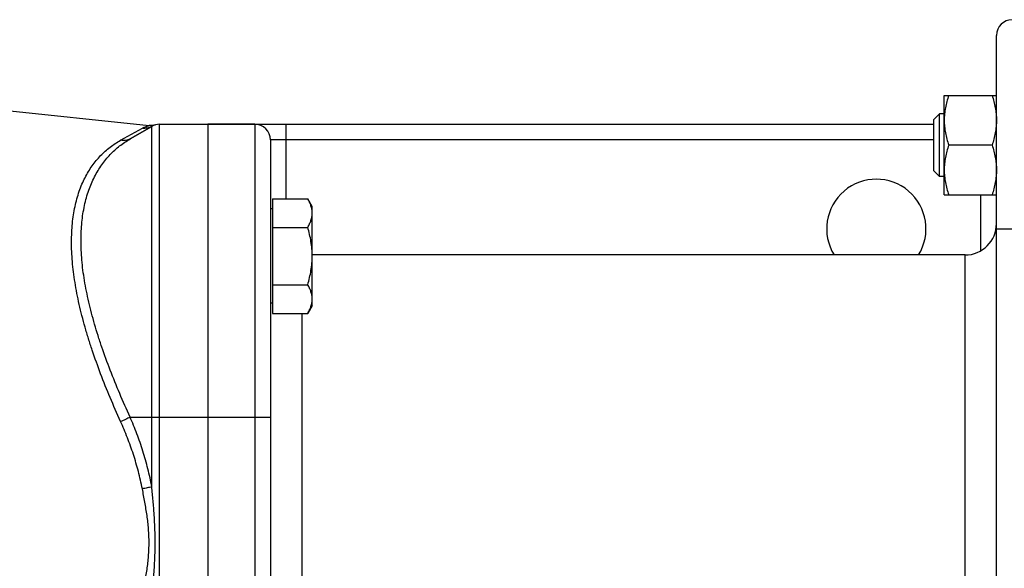
# Model space of a CAD drawing. Units: millimetres. Extents: x -1655 to 1564, y -501 to 966.
# Drawn here: x 465 to 653, y 793 to 898 of the extents above; entities that cross this region are included whole.
import ezdxf

# ---------------------------------------------------------------- set-up
doc = ezdxf.new("R2010")
doc.units = ezdxf.units.MM
doc.header["$LTSCALE"] = 19.36
doc.layers.get('0').update_dxf_attribs({"linetype": 'CONTINUOUS'})
doc.layers.add('3_ALL_AXES', color=7, linetype='CONTINUOUS')
doc.layers.add('6_ALL_SURFS', color=7, linetype='CONTINUOUS')

msp = doc.modelspace()

# ---------------------------------------------------------------- linework, layer by layer
at = {"color": 7, "linetype": 'CONTINUOUS'}
for p, q in [((651.7, 700.64), (651.7, 894.64)), ((641.7, 883.15), (651.7, 883.15)), ((641.7, 864.15), (641.7, 883.15)), ((640.77, 879.65), (639.7, 878.58)), ((639.7, 868.73), (639.7, 878.58)), ((641.7, 879.65), (640.77, 879.65)), ((640.77, 867.65), (640.77, 879.65)), ((490, 877.24), (485.84, 874.83)), ((491.5, 877.64), (639.7, 877.64)), ((500.7, 877.64), (500.7, 717.64)), ((512.7, 874.64), (512.7, 720.64)), ((650.85, 873.65), (642.55, 873.65)), ((640.77, 867.65), (639.7, 868.73)), ((641.7, 867.65), (640.77, 867.65)), ((513.1, 863.41), (513.1, 841.47)), ((513.1, 863.41), (519.85, 863.41)), ((520.7, 861.94), (519.85, 863.41)), ((641.7, 864.15), (651.7, 864.15)), ((513.1, 861.44), (512.7, 861.44)), ((520.7, 842.94), (520.7, 861.94)), ((513.1, 857.92), (519.85, 857.92)), ((513.1, 846.95), (519.85, 846.95)), ((513.1, 843.44), (512.7, 843.44)), ((520.7, 842.94), (519.85, 841.47)), ((513.1, 841.47), (519.85, 841.47))]:
    msp.add_line(p, q, dxfattribs=at)
at = {"color": 9, "linetype": 'CONTINUOUS'}
for p, q in [((484.02, 874.57), (488.19, 876.88)), ((490, 808.29), (490, 877.24)), ((491.5, 717.64), (491.5, 877.64)), ((509.7, 877.64), (509.7, 717.64)), ((515.7, 863.41), (515.7, 877.64)), ((639.7, 874.64), (512.7, 874.64)), ((648.7, 853.44), (648.7, 864.15)), ((651.7, 857.64), (663.7, 857.64)), ((645.7, 742.64), (645.7, 852.64)), ((518.7, 841.47), (518.7, 753.81)), ((485.84, 821.64), (512.7, 821.64))]:
    msp.add_line(p, q, dxfattribs=at)
at = {"color": 7, "linetype": 'CONTINUOUS'}
msp.add_lwpolyline([(490.65, 877.51), (490.59, 877.5), (490.54, 877.48), (490.48, 877.47), (490.43, 877.46), (490.37, 877.44), (490.31, 877.43), (490.26, 877.42), (490.2, 877.42), (490.14, 877.41), (490.09, 877.4), (490.03, 877.4), (489.97, 877.39), (489.92, 877.39), (489.86, 877.39), (489.8, 877.39), (489.74, 877.39), (489.69, 877.39), (489.63, 877.39), (489.57, 877.4), (489.52, 877.4), (489.47, 877.4)], dxfattribs=at)
for centre, radius, start, end in [((654.7, 894.64), 3, 90, 180), ((491.5, 874.64), 3, 90, 120), ((509.7, 874.64), 3, 0, 90), ((645.7, 858.64), 6, 270, 360)]:
    msp.add_arc(centre, radius, start, end, dxfattribs=at)
for points, knots in [([(642.55, 883.15), (642.42, 882.77), (642.19, 881.99), (641.91, 880.81), (641.74, 879.61), (641.7, 878.8), (641.7, 878.4)], [0, 0, 0, 0, 0.251424, 0.501758, 0.751157, 1, 1, 1, 1]), ([(650.85, 883.15), (650.98, 882.77), (651.22, 881.99), (651.49, 880.81), (651.66, 879.61), (651.7, 878.8), (651.7, 878.4)], [0, 0, 0, 0, 0.251424, 0.501758, 0.751157, 1, 1, 1, 1]), ([(641.7, 878.4), (641.7, 878), (641.74, 877.2), (641.91, 876), (642.19, 874.81), (642.42, 874.04), (642.55, 873.65)], [0, 0, 0, 0, 0.248843, 0.498242, 0.748576, 1, 1, 1, 1]), ([(651.7, 878.4), (651.7, 878), (651.66, 877.2), (651.49, 876), (651.22, 874.81), (650.98, 874.04), (650.85, 873.65)], [0, 0, 0, 0, 0.248843, 0.498242, 0.748576, 1, 1, 1, 1]), ([(642.55, 873.65), (642.42, 873.27), (642.19, 872.49), (641.91, 871.31), (641.74, 870.11), (641.7, 869.3), (641.7, 868.9)], [0, 0, 0, 0, 0.251424, 0.501758, 0.751157, 1, 1, 1, 1]), ([(650.85, 873.65), (650.98, 873.27), (651.22, 872.49), (651.49, 871.31), (651.66, 870.11), (651.7, 869.3), (651.7, 868.9)], [0, 0, 0, 0, 0.251424, 0.501758, 0.751157, 1, 1, 1, 1]), ([(641.7, 868.9), (641.7, 868.5), (641.74, 867.7), (641.91, 866.5), (642.19, 865.31), (642.42, 864.54), (642.55, 864.15)], [0, 0, 0, 0, 0.248843, 0.498242, 0.748576, 1, 1, 1, 1]), ([(651.7, 868.9), (651.7, 868.5), (651.66, 867.7), (651.49, 866.5), (651.22, 865.31), (650.98, 864.54), (650.85, 864.15)], [0, 0, 0, 0, 0.248843, 0.498242, 0.748576, 1, 1, 1, 1]), ([(520.7, 860.67), (520.7, 860.78), (520.69, 861.02), (520.65, 861.36), (520.57, 861.71), (520.44, 862.17), (520.21, 862.75), (519.98, 863.19), (519.85, 863.41)], [0, 0, 0, 0, 0.119944, 0.240516, 0.36228, 0.485687, 0.738449, 1, 1, 1, 1]), ([(519.85, 857.92), (519.98, 858.14), (520.21, 858.58), (520.44, 859.16), (520.57, 859.62), (520.65, 859.97), (520.69, 860.32), (520.7, 860.55), (520.7, 860.67)], [0, 0, 0, 0, 0.261551, 0.514313, 0.63772, 0.759484, 0.880056, 1, 1, 1, 1]), ([(520.7, 852.44), (520.7, 852.9), (520.66, 853.83), (520.49, 855.21), (520.22, 856.58), (519.98, 857.48), (519.85, 857.92)], [0, 0, 0, 0, 0.249984, 0.499977, 0.749982, 1, 1, 1, 1]), ([(519.85, 846.95), (519.98, 847.4), (520.22, 848.3), (520.49, 849.66), (520.66, 851.05), (520.7, 851.98), (520.7, 852.44)], [0, 0, 0, 0, 0.250018, 0.500023, 0.750016, 1, 1, 1, 1]), ([(520.7, 844.21), (520.7, 844.33), (520.69, 844.56), (520.65, 844.91), (520.57, 845.26), (520.44, 845.72), (520.21, 846.29), (519.98, 846.74), (519.85, 846.95)], [0, 0, 0, 0, 0.119944, 0.240516, 0.36228, 0.485687, 0.738449, 1, 1, 1, 1]), ([(519.85, 841.47), (519.98, 841.69), (520.21, 842.13), (520.44, 842.7), (520.57, 843.17), (520.65, 843.51), (520.69, 843.86), (520.7, 844.1), (520.7, 844.21)], [0, 0, 0, 0, 0.261551, 0.514313, 0.63772, 0.759484, 0.880056, 1, 1, 1, 1])]:
    msp.add_open_spline(points, degree=3, knots=knots, dxfattribs=at)
at = {"color": 9, "linetype": 'CONTINUOUS'}
for points, knots in [([(488.19, 876.88), (488.27, 876.92), (488.43, 877), (488.66, 877.11), (488.85, 877.19), (488.98, 877.24), (489.08, 877.28), (489.16, 877.31), (489.24, 877.33), (489.31, 877.35), (489.36, 877.37), (489.39, 877.38), (489.41, 877.39), (489.43, 877.39), (489.45, 877.4), (489.46, 877.4), (489.46, 877.4), (489.47, 877.4), (489.47, 877.4), (489.47, 877.4), (489.47, 877.4), (489.47, 877.4)], [0, 0, 0, 0, 0.198929, 0.384424, 0.553538, 0.630804, 0.702484, 0.767972, 0.826625, 0.877776, 0.920763, 0.938999, 0.954964, 0.968594, 0.979831, 0.988624, 0.994934, 0.997149, 0.998733, 0.999683, 1, 1, 1, 1]), ([(490, 877.24), (489.87, 877.16), (489.59, 877.02), (489.13, 876.89), (488.66, 876.84), (488.35, 876.86), (488.19, 876.88)], [0, 0, 0, 0, 0.249297, 0.498894, 0.749059, 1, 1, 1, 1]), ([(485.84, 821.64), (485.15, 823.13), (483.84, 826.1), (482.02, 830.57), (480.67, 834.27), (479.7, 837.21), (479.04, 839.38), (478.45, 841.51), (477.93, 843.62), (477.48, 845.7), (477.11, 847.73), (476.81, 849.73), (476.6, 851.67), (476.48, 853.56), (476.43, 855.4), (476.47, 857.17), (476.64, 859.41), (476.96, 861.55), (477.47, 863.58), (477.91, 865), (478.43, 866.33), (479.03, 867.6), (479.68, 868.78), (480.4, 869.88), (481.18, 870.9), (482.02, 871.84), (482.9, 872.71), (483.83, 873.5), (484.81, 874.21), (485.49, 874.63), (485.84, 874.83)], [0, 0, 0, 0, 0.08494, 0.168265, 0.249551, 0.289288, 0.328341, 0.366649, 0.404153, 0.440795, 0.476522, 0.511285, 0.545043, 0.577766, 0.609433, 0.640034, 0.669575, 0.725538, 0.752057, 0.777664, 0.802422, 0.826404, 0.849688, 0.872356, 0.894489, 0.916173, 0.937489, 0.958516, 0.979329, 1, 1, 1, 1]), ([(485.84, 874.83), (485.7, 874.75), (485.42, 874.63), (484.97, 874.52), (484.49, 874.49), (484.18, 874.54), (484.02, 874.57)], [0, 0, 0, 0, 0.24585, 0.493503, 0.744516, 1, 1, 1, 1]), ([(484.02, 820.78), (483.34, 822.3), (482.01, 825.32), (480.19, 829.87), (478.84, 833.65), (477.87, 836.64), (477.21, 838.84), (476.62, 841.02), (476.1, 843.17), (475.66, 845.28), (475.29, 847.35), (475, 849.37), (474.79, 851.34), (474.66, 853.26), (474.62, 855.12), (474.66, 856.92), (474.78, 858.65), (474.99, 860.3), (475.37, 862.37), (475.91, 864.33), (476.61, 866.16), (477.2, 867.42), (477.85, 868.6), (478.57, 869.7), (479.35, 870.72), (480.19, 871.65), (481.07, 872.5), (482.01, 873.28), (482.99, 873.97), (483.68, 874.38), (484.02, 874.57)], [0, 0, 0, 0, 0.085395, 0.169198, 0.250967, 0.290943, 0.330229, 0.368762, 0.406481, 0.443326, 0.479238, 0.514168, 0.548072, 0.580914, 0.61267, 0.643328, 0.67289, 0.70137, 0.728797, 0.780647, 0.805216, 0.828968, 0.851986, 0.874356, 0.896169, 0.917516, 0.938487, 0.959169, 0.979647, 1, 1, 1, 1]), ([(485.84, 821.64), (485.7, 821.56), (485.41, 821.4), (484.97, 821.18), (484.5, 820.97), (484.18, 820.84), (484.02, 820.78)], [0, 0, 0, 0, 0.238315, 0.489109, 0.745395, 1, 1, 1, 1]), ([(488.19, 807.91), (487.97, 809.02), (487.46, 811.24), (486.5, 814.5), (485.36, 817.69), (484.49, 819.76), (484.02, 820.78)], [0, 0, 0, 0, 0.251806, 0.502503, 0.751935, 1, 1, 1, 1]), ([(490, 808.29), (489.79, 809.45), (489.28, 811.74), (488.32, 815.12), (487.18, 818.43), (486.3, 820.58), (485.84, 821.64)], [0, 0, 0, 0, 0.251853, 0.502573, 0.751993, 1, 1, 1, 1]), ([(490, 808.29), (489.86, 808.26), (489.57, 808.19), (488.97, 808.05), (488.51, 807.96), (488.19, 807.91)], [0, 0, 0, 0, 0.235125, 0.484398, 1, 1, 1, 1]), ([(489.47, 797.64), (489.47, 798.07), (489.46, 798.94), (489.35, 800.66), (489.15, 802.38), (488.89, 804.09), (488.67, 805.37), (488.44, 806.64), (488.27, 807.49), (488.19, 807.91)], [0, 0, 0, 0, 0.125217, 0.250418, 0.500662, 0.625688, 0.750605, 0.875387, 1, 1, 1, 1]), ([(490.65, 797.64), (490.65, 798.08), (490.64, 798.97), (490.58, 800.75), (490.49, 802.53), (490.36, 804.31), (490.21, 806.08), (490.09, 807.41), (490, 808.29)], [0, 0, 0, 0, 0.125057, 0.250109, 0.500174, 0.625181, 0.750159, 1, 1, 1, 1]), ([(488.19, 787.37), (488.27, 787.79), (488.44, 788.64), (488.67, 789.91), (488.89, 791.19), (489.15, 792.89), (489.35, 794.61), (489.46, 796.34), (489.47, 797.21), (489.47, 797.64)], [0, 0, 0, 0, 0.124613, 0.249395, 0.374312, 0.499338, 0.749582, 0.874783, 1, 1, 1, 1]), ([(490, 786.99), (490.09, 787.87), (490.21, 789.2), (490.36, 790.97), (490.49, 792.75), (490.58, 794.52), (490.64, 796.3), (490.65, 797.19), (490.65, 797.64)], [0, 0, 0, 0, 0.249841, 0.374819, 0.499826, 0.749891, 0.874943, 1, 1, 1, 1])]:
    msp.add_open_spline(points, degree=3, knots=knots, dxfattribs=at)
at = {"layer": '3_ALL_AXES', "color": 7, "linetype": 'CONTINUOUS'}
for p, q in [((509.7, 877.64), (500.7, 877.64)), ((645.7, 852.64), (520.7, 852.64))]:
    msp.add_line(p, q, dxfattribs=at)
msp.add_arc((628.7, 857.64), 9.5, 328.2422, 211.7578, dxfattribs=at)
at = {"layer": '6_ALL_SURFS', "color": 7, "linetype": 'CONTINUOUS'}
for p, q in [((375.39, 889.39), (489.47, 877.4)), ((485.84, 874.83), (490, 877.24)), ((491.5, 877.64), (500.7, 877.64))]:
    msp.add_line(p, q, dxfattribs=at)

doc.saveas('drawing.dxf')
